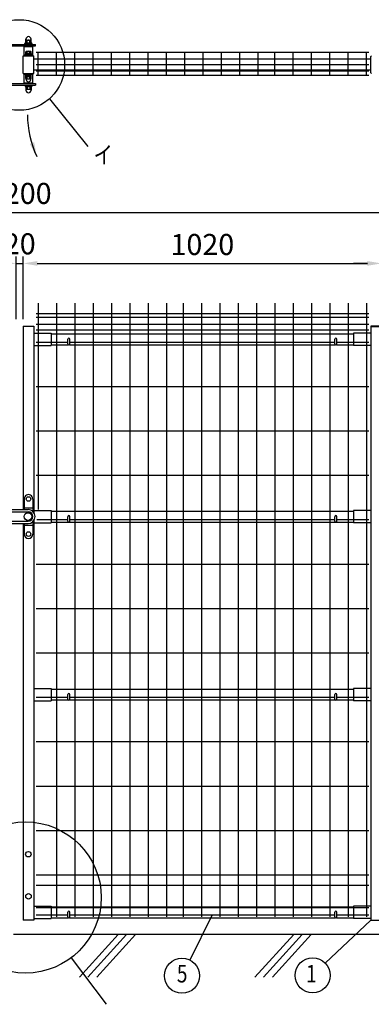
# Model space of a CAD drawing. Units: millimetres. Extents: x 137 to 7340, y 47 to 5280.
# Drawn here: x 2075 to 3076, y 2397 to 5205 of the extents above; entities that cross this region are included whole.
import ezdxf
from ezdxf.enums import TextEntityAlignment as Align

# ---------------------------------------------------------------- set-up
doc = ezdxf.new("R2010")
doc.units = ezdxf.units.MM
doc.header["$LTSCALE"] = 200
doc.header["$PDMODE"] = 33
doc.header["$PDSIZE"] = 5
for name, color, linetype in [('HATCH', 2, 'Continuous'), ('MOJI', 6, 'Continuous'), ('SJC', 1, 'Continuous'), ('SUNPOU', 4, 'Continuous')]:
    doc.layers.add(name, color=color, linetype=linetype)
doc.styles.add('EXT08', font='ROMANS.shx', dxfattribs={"width": 0.8, "bigfont": 'EXTFONT.shx'})
doc.styles.get("Standard").update_dxf_attribs({"font": 'arial.ttf'})
doc.dimstyles.new('SJC', dxfattribs={"dimtxt": 0.18, "dimasz": 0.18, "dimexe": 0.18, "dimexo": 0.0625, "dimgap": 0.09, "dimtad": 0, "dimtih": 1, "dimtoh": 1, "dimdec": 4, "dimzin": 0, "dimdsep": 46, "dimtxsty": 'Standard', "dimcen": 0.09, "dimadec": 0, "dimazin": 0, "dimtfac": 1, "dimtdec": 4, "dimtofl": 0, "dimtmove": 0, "dimatfit": 3, "dimfxl": 1, "dimtolj": 1, "dimtzin": 0, "dimarcsym": 0})

# ---------------------------------------------------------------- blocks, each defined once
blk = doc.blocks.new('*D20')
at = {"layer": 'DEFPOINTS', "color": 0}
for p in [(2084.9, 4509.8), (2064.9, 4331.1), (2084.9, 4331.1)]:
    blk.add_point(p, dxfattribs=at)
at = {"layer": 'SUNPOU', "color": 0, "lineweight": -2}
for p, q in [((2064.9, 4351.1), (2064.9, 4529.8)), ((2084.9, 4351.1), (2084.9, 4529.8)), ((2024.9, 4509.8), (1984.9, 4509.8)), ((2064.9, 4509.8), (2084.9, 4509.8)), ((2124.9, 4509.8), (2164.9, 4509.8))]:
    blk.add_line(p, q, dxfattribs=at)
at = {"layer": 'SUNPOU', "color": 0}
for points in [[(2024.9, 4516.5), (2024.9, 4503.1), (2064.9, 4509.8)], [(2124.9, 4516.5), (2124.9, 4503.1), (2084.9, 4509.8)]]:
    blk.add_solid(points, dxfattribs=at)
at = {"layer": 'SUNPOU', "color": 0, "insert": (2074.9, 4565.7), "char_height": 60, "attachment_point": 5, "style": 'EXT08'}
blk.add_mtext('\\A1;20', dxfattribs=at)
blk = doc.blocks.new('*D22')
at = {"layer": 'DEFPOINTS', "color": 0}
for p in [(2084.9, 4509.8), (3104.9, 4509.8), (3104.9, 4331.1)]:
    blk.add_point(p, dxfattribs=at)
at = {"layer": 'SUNPOU', "color": 0, "lineweight": -2}
for p, q in [((3104.9, 4351.1), (3104.9, 4529.8)), ((2124.9, 4509.8), (3064.9, 4509.8))]:
    blk.add_line(p, q, dxfattribs=at)
at = {"layer": 'SUNPOU', "color": 0}
for points in [[(2124.9, 4516.5), (2124.9, 4503.1), (2084.9, 4509.8)], [(3064.9, 4516.5), (3064.9, 4503.1), (3104.9, 4509.8)]]:
    blk.add_solid(points, dxfattribs=at)
at = {"layer": 'SUNPOU', "color": 0, "insert": (2594.9, 4563.8), "char_height": 60, "attachment_point": 5, "style": 'EXT08'}
blk.add_mtext('\\A1;1020', dxfattribs=at)
blk = doc.blocks.new('*D23')
at = {"layer": 'DEFPOINTS', "color": 0}
for p in [(3174.9, 4509.8), (3104.9, 4329.5), (3174.9, 4334.6)]:
    blk.add_point(p, dxfattribs=at)
at = {"layer": 'SUNPOU', "color": 0, "lineweight": -2}
for p, q in [((3104.9, 4349.5), (3104.9, 4529.8)), ((3174.9, 4354.6), (3174.9, 4529.8)), ((3064.9, 4509.8), (3024.9, 4509.8)), ((3104.9, 4509.8), (3174.9, 4509.8)), ((3214.9, 4509.8), (3254.9, 4509.8))]:
    blk.add_line(p, q, dxfattribs=at)
at = {"layer": 'SUNPOU', "color": 0}
for points in [[(3064.9, 4516.5), (3064.9, 4503.1), (3104.9, 4509.8)], [(3214.9, 4516.5), (3214.9, 4503.1), (3174.9, 4509.8)]]:
    blk.add_solid(points, dxfattribs=at)
at = {"layer": 'SUNPOU', "color": 0, "insert": (3270.1, 4557.7), "char_height": 60, "attachment_point": 5, "style": 'EXT08'}
blk.add_mtext('\\A1;70', dxfattribs=at)
blk = doc.blocks.new('*D24')
at = {"layer": 'DEFPOINTS', "color": 0}
for p in [(3174.9, 4655.4), (974.9, 4509.8), (3174.9, 4509.8)]:
    blk.add_point(p, dxfattribs=at)
at = {"layer": 'SUNPOU', "color": 0, "lineweight": -2}
for p, q in [((974.9, 4529.8), (974.9, 4675.4)), ((3174.9, 4529.8), (3174.9, 4675.4)), ((1014.9, 4655.4), (3134.9, 4655.4))]:
    blk.add_line(p, q, dxfattribs=at)
at = {"layer": 'SUNPOU', "color": 0}
for points in [[(1014.9, 4662.1), (1014.9, 4648.8), (974.9, 4655.4)], [(3134.9, 4662.1), (3134.9, 4648.8), (3174.9, 4655.4)]]:
    blk.add_solid(points, dxfattribs=at)
at = {"layer": 'SUNPOU', "color": 0, "insert": (2074.9, 4709.4), "char_height": 60, "attachment_point": 5, "style": 'EXT08'}
blk.add_mtext('\\A1;2200', dxfattribs=at)

msp = doc.modelspace()

# ---------------------------------------------------------------- linework, layer by layer
at = {"layer": 'HATCH'}
for p, q in [((2355.09815, 2596.64303), (2244.69038, 2475.08595)), ((2379.01983, 2596.64303), (2268.61205, 2475.08595)), ((2404.7817, 2596.64303), (2294.37393, 2475.08595)), ((2855.09815, 2596.64303), (2744.69038, 2475.08595)), ((2879.01983, 2596.64303), (2768.61205, 2475.08595)), ((2904.7817, 2596.64303), (2794.37393, 2475.08595))]:
    msp.add_line(p, q, dxfattribs=at)
at = {"layer": 'MOJI'}
for p, q in [((2159.81575, 4979.56294), (2268.73661, 4843.60365)), ((2622.58505, 2652.74303), (2559.01398, 2523.56564)), ((3074.92548, 2637.24303), (2945.07491, 2514.35644)), ((2221.17632, 2529.84971), (2320.96525, 2397.39998))]:
    msp.add_line(p, q, dxfattribs=at)
for centre, radius in [((2073.55732, 5075.6502), 129.12505), ((2091.49769, 2701.98889), 215.50553), ((2536.93474, 2478.70466), 50), ((2908.75738, 2479.99022), 50)]:
    msp.add_circle(centre, radius, dxfattribs=at)
at = {"layer": 'SJC'}
for p, q in [((2087.92554, 5101.47775), (2087.92554, 5128.47775)), ((2087.92554, 5128.47775), (2111.92554, 5128.47775)), ((2092.42554, 5128.47775), (2092.42554, 5130.47775)), ((2107.42554, 5128.47775), (2107.42554, 5130.47775)), ((2111.92554, 5101.47775), (2111.92554, 5128.47775)), ((3068.52554, 5111.27775), (2121.7319, 5111.27775)), ((2127.32554, 5045.57775), (2127.32554, 5111.27775)), ((2179.52554, 5045.57775), (2179.52554, 5111.27775)), ((2231.72554, 5045.57775), (2231.72554, 5111.27775)), ((2283.92554, 5045.57775), (2283.92554, 5111.27775)), ((2336.12554, 5045.57775), (2336.12554, 5111.27775)), ((2388.32554, 5045.57775), (2388.32554, 5111.27775)), ((2440.52554, 5045.57775), (2440.52554, 5111.27775)), ((2492.72554, 5045.57775), (2492.72554, 5111.27775)), ((2544.92554, 5045.57775), (2544.92554, 5111.27775)), ((2597.12554, 5045.57775), (2597.12554, 5111.27775)), ((2649.32554, 5045.57775), (2649.32554, 5111.27775)), ((2701.52554, 5045.57775), (2701.52554, 5111.27775)), ((2753.72554, 5045.57775), (2753.72554, 5111.27775)), ((2801.52554, 5045.57775), (2801.52554, 5111.27775)), ((2853.72554, 5045.57775), (2853.72554, 5111.27775)), ((2905.92554, 5045.57775), (2905.92554, 5111.27775)), ((2958.12554, 5045.57775), (2958.12554, 5111.27775)), ((3010.32554, 5045.57775), (3010.32554, 5111.27775)), ((3062.52554, 5045.57775), (3062.52554, 5111.27775)), ((2084.92554, 5051.47775), (2084.92554, 5101.47775)), ((2084.92554, 5101.47775), (2114.92554, 5101.47775)), ((2095.92554, 5101.47775), (2095.92554, 5103.11106)), ((2103.92554, 5101.47775), (2103.92554, 5103.11106)), ((2114.92554, 5051.47775), (2114.92554, 5101.47775)), ((3074.92554, 5091.97775), (2114.92554, 5091.97775)), ((3074.92554, 5060.97775), (2114.92554, 5060.97775)), ((3068.52554, 5075.97775), (2121.7319, 5075.97775)), ((3068.52554, 5058.47775), (2121.7319, 5058.47775)), ((2084.92554, 5051.47775), (2114.92554, 5051.47775)), ((2087.92554, 5024.47775), (2087.92554, 5051.47775)), ((2095.92554, 5049.84444), (2095.92554, 5051.47775)), ((2103.92554, 5049.84444), (2103.92554, 5051.47775)), ((2111.92554, 5024.47775), (2111.92554, 5051.47775)), ((3068.52554, 5045.57775), (2121.7319, 5045.57775)), ((2087.92554, 5024.47775), (2111.92554, 5024.47775)), ((2092.42554, 5024.47775), (2092.42554, 5022.47775)), ((2107.42554, 5024.47775), (2107.42554, 5022.47775)), ((2127.32554, 4396.64303), (2127.32554, 3808.14303)), ((2179.52554, 4396.64303), (2179.52554, 2646.64303)), ((2231.72554, 4396.64303), (2231.72554, 2646.64303)), ((2283.92554, 4396.64303), (2283.92554, 2646.64303)), ((2336.12554, 4396.64303), (2336.12554, 2646.64303)), ((2388.32554, 4396.64303), (2388.32554, 2646.64303)), ((2440.52554, 4396.64303), (2440.52554, 2646.64303)), ((2492.72554, 4396.64303), (2492.72554, 2646.64303)), ((2540.52554, 4396.64303), (2540.52554, 2646.64303)), ((2592.72554, 4396.64303), (2592.72554, 2646.64303)), ((2644.92554, 4396.64303), (2644.92554, 2646.64303)), ((2697.12554, 4396.64303), (2697.12554, 2646.64303)), ((2749.32554, 4396.64303), (2749.32554, 2646.64303)), ((2801.52554, 4396.64303), (2801.52554, 2646.64303)), ((2853.72554, 4396.64303), (2853.72554, 2646.64303)), ((2905.92554, 4396.64303), (2905.92554, 2646.64303)), ((2958.12554, 4396.64303), (2958.12554, 2646.64303)), ((3010.32554, 4396.64303), (3010.32554, 2646.64303)), ((3062.52554, 4396.64303), (3062.52554, 2646.64303)), ((2121.32554, 4366.64303), (3068.52554, 4366.64303)), ((2121.32554, 4356.64303), (3068.52554, 4356.64303)), ((2084.92554, 4331.14303), (2114.92554, 4331.14303)), ((2084.92554, 4331.14303), (2084.92554, 3808.14303)), ((2114.92554, 4329.54303), (2084.92554, 4329.54303)), ((2114.92554, 4331.14303), (2114.92554, 3799.5903)), ((2121.32554, 4336.64303), (3068.52554, 4336.64303)), ((3074.92554, 4331.14303), (3074.92554, 2637.14303)), ((3104.92554, 4331.14303), (3074.92554, 4331.14303)), ((3074.92554, 4329.54303), (3104.92554, 4329.54303)), ((2114.92554, 4311.14303), (2164.92554, 4311.14303)), ((2121.32554, 4320.64303), (3068.52554, 4320.64303)), ((2164.92554, 4311.14303), (2164.92554, 4276.14303)), ((2164.92554, 4309.14303), (3024.92554, 4309.14303)), ((3074.92554, 4311.14303), (3024.92554, 4311.14303)), ((3024.92554, 4311.14303), (3024.92554, 4276.14303)), ((2114.92554, 4276.14303), (2164.92554, 4276.14303)), ((2121.32554, 4285.64303), (2211.92554, 4285.64303)), ((2164.92554, 4278.14303), (2213.26722, 4278.14303)), ((2216.58385, 4278.14303), (2973.26722, 4278.14303)), ((2217.92554, 4285.64303), (2971.92554, 4285.64303)), ((2976.58385, 4278.14303), (3024.92554, 4278.14303)), ((2977.92554, 4285.64303), (3068.52554, 4285.64303)), ((3074.92554, 4276.14303), (3024.92554, 4276.14303)), ((2121.32554, 4159.05966), (3068.52554, 4159.05966)), ((2121.32554, 4032.47633), (3068.52554, 4032.47633)), ((2121.32554, 3905.893), (3068.52554, 3905.893)), ((2114.92554, 3805.14303), (2164.92554, 3805.14303)), ((2164.92554, 3805.14303), (2164.92554, 3770.14303)), ((2164.92554, 3803.14303), (3024.92554, 3803.14303)), ((3074.92554, 3805.14303), (3024.92554, 3805.14303)), ((3024.92554, 3805.14303), (3024.92554, 3770.14303)), ((2084.92554, 3768.14303), (2084.92554, 2637.14303)), ((2114.92554, 3776.69576), (2114.92554, 2637.14303)), ((2114.92554, 3770.14303), (2164.92554, 3770.14303)), ((2123.82548, 3779.30967), (2211.92554, 3779.30967)), ((2164.92554, 3772.14303), (2213.26722, 3772.14303)), ((2216.58385, 3772.14303), (2973.26722, 3772.14303)), ((2217.92554, 3779.30967), (2971.92554, 3779.30967)), ((2976.58385, 3772.14303), (3024.92554, 3772.14303)), ((2977.92554, 3779.30967), (3068.52554, 3779.30967)), ((3074.92554, 3770.14303), (3024.92554, 3770.14303)), ((2121.32554, 3652.72634), (3068.52554, 3652.72634)), ((2121.32554, 3526.14301), (3068.52554, 3526.14301)), ((2121.32554, 3399.55968), (3068.52554, 3399.55968)), ((2114.52554, 3298.14303), (2164.52554, 3298.14303)), ((2164.52554, 3298.14303), (2164.52554, 3263.14303)), ((2164.92554, 3296.14303), (3024.92554, 3296.14303)), ((3024.92554, 3298.14303), (3024.92554, 3263.14303)), ((3074.92554, 3298.14303), (3024.92554, 3298.14303)), ((2114.52554, 3263.14303), (2164.52554, 3263.14303)), ((2121.32554, 3272.97635), (2211.92554, 3272.97635)), ((2164.52554, 3265.14303), (2212.86722, 3265.14303)), ((2216.18385, 3265.14303), (2973.26722, 3265.14303)), ((2217.92554, 3272.97635), (2971.92554, 3272.97635)), ((2976.58385, 3265.14303), (3024.92554, 3265.14303)), ((2977.92554, 3272.97635), (3068.52554, 3272.97635)), ((3074.92554, 3263.14303), (3024.92554, 3263.14303)), ((2121.32554, 3146.39302), (3068.52554, 3146.39302)), ((2121.32554, 3019.80969), (3068.52554, 3019.80969)), ((2121.32554, 2893.22636), (3068.52554, 2893.22636)), ((2121.32554, 2766.64303), (3068.52554, 2766.64303)), ((2121.32554, 2736.64303), (3068.52554, 2736.64303)), ((2114.92554, 2677.14303), (2164.92554, 2677.14303)), ((2121.32554, 2673.64303), (3068.52554, 2673.64303)), ((2164.92554, 2677.14303), (2164.92554, 2642.14303)), ((2164.92554, 2675.14303), (3024.92554, 2675.14303)), ((3074.92554, 2677.14303), (3024.92554, 2677.14303)), ((3024.92554, 2677.14303), (3024.92554, 2642.14303)), ((2114.92554, 2642.14303), (2164.92554, 2642.14303)), ((2121.32554, 2652.74303), (2211.92554, 2652.74303)), ((2164.92554, 2644.14303), (2213.26722, 2644.14303)), ((2216.58385, 2644.14303), (2973.26722, 2644.14303)), ((2217.92554, 2652.74303), (2971.92554, 2652.74303)), ((2976.58385, 2644.14303), (3024.92554, 2644.14303)), ((2977.92554, 2652.74303), (3068.52554, 2652.74303)), ((3074.92554, 2642.14303), (3024.92554, 2642.14303)), ((2114.92554, 2637.14303), (2084.92554, 2637.14303)), ((3074.92554, 2637.14303), (3104.92554, 2637.14303)), ((3145.52548, 2596.64303), (2056.92548, 2596.64303))]:
    msp.add_line(p, q, dxfattribs=at)
at = {"layer": 'SUNPOU'}
for p, q in [((2090.72554, 5138.47775), (2109.12554, 5138.47775)), ((2090.72554, 5136.47775), (2090.72554, 5138.47775)), ((2092.42554, 5138.47775), (2092.42554, 5144.85395)), ((2092.67554, 5145.5571), (2092.67554, 5149.22775)), ((2094.30054, 5146.47775), (2105.55054, 5146.47775)), ((2096.17554, 5138.47775), (2096.17554, 5144.85395)), ((2103.67554, 5138.47775), (2103.67554, 5144.85395)), ((2107.17554, 5145.5571), (2107.17554, 5149.22775)), ((2107.42554, 5138.47775), (2107.42554, 5144.85395)), ((2109.12554, 5136.47775), (2109.12554, 5138.47775)), ((2027.42554, 5130.47775), (2119.92554, 5130.47775)), ((2031.42554, 5134.47775), (2119.92554, 5134.47775)), ((2089.42554, 5136.47775), (2110.42554, 5136.47775)), ((2089.42554, 5134.47775), (2089.42554, 5136.47775)), ((2090.92554, 5136.47775), (2108.92554, 5136.47775)), ((2092.42554, 5108.07775), (2092.42554, 5113.49522)), ((2094.30054, 5114.57775), (2105.55054, 5114.57775)), ((2096.17554, 5108.07775), (2096.17554, 5113.49522)), ((2103.67554, 5108.07775), (2103.67554, 5113.49522)), ((2107.42554, 5108.07775), (2107.42554, 5113.49522)), ((2110.42554, 5134.47775), (2110.42554, 5136.47775)), ((2119.92554, 5130.47775), (2119.92554, 5134.47775)), ((2087.92554, 5103.40946), (2090.76038, 5101.47775)), ((2108.42554, 5108.07775), (2091.42554, 5108.07775)), ((2091.42554, 5108.07775), (2091.42554, 5106.47775)), ((2108.42554, 5106.47775), (2091.42554, 5106.47775)), ((2107.42554, 5108.07775), (2092.42554, 5108.07775)), ((2108.42554, 5108.07775), (2108.42554, 5106.47775)), ((2111.92554, 5103.40946), (2109.09069, 5101.47775)), ((3074.92554, 5053.47775), (3074.92554, 5099.47775)), ((2087.92554, 5049.54604), (2090.76038, 5051.47775)), ((2092.17554, 5046.47775), (2107.67554, 5046.47775)), ((2092.17554, 5044.87775), (2092.17554, 5046.47775)), ((2092.17554, 5044.87775), (2107.67554, 5044.87775)), ((2092.22554, 5042.87775), (2092.22554, 5044.87775)), ((2092.22554, 5042.87775), (2107.62554, 5042.87775)), ((2092.42554, 5037.46028), (2092.42554, 5042.87775)), ((2093.42554, 5034.37775), (2093.42554, 5036.2803)), ((2093.42554, 5034.37775), (2093.42554, 5034.87775)), ((2094.30054, 5036.37775), (2105.55054, 5036.37775)), ((2096.17554, 5037.46028), (2096.17554, 5042.87775)), ((2103.67554, 5037.46028), (2103.67554, 5042.87775)), ((2106.42554, 5034.37775), (2106.42554, 5036.2803)), ((2106.42554, 5034.37775), (2106.42554, 5034.87775)), ((2107.42554, 5037.46028), (2107.42554, 5042.87775)), ((2107.62554, 5042.87775), (2107.62554, 5044.87775)), ((2107.67554, 5044.87775), (2107.67554, 5046.47775)), ((2111.92554, 5049.54604), (2109.09069, 5051.47775)), ((2027.42554, 5022.47775), (2119.92554, 5022.47775)), ((2031.42554, 5018.47775), (2119.92554, 5018.47775)), ((2089.42554, 5018.47775), (2089.42554, 5016.47775)), ((2089.42554, 5016.47775), (2110.42554, 5016.47775)), ((2090.72554, 5016.47775), (2090.72554, 5014.47775)), ((2090.72554, 5014.47775), (2109.12554, 5014.47775)), ((2090.92554, 5016.47775), (2108.92554, 5016.47775)), ((2092.42554, 5014.47775), (2092.42554, 5008.10155)), ((2092.67554, 5007.3984), (2092.67554, 5003.72775)), ((2094.30054, 5006.47775), (2105.55054, 5006.47775)), ((2096.17554, 5014.47775), (2096.17554, 5008.10155)), ((2103.67554, 5014.47775), (2103.67554, 5008.10155)), ((2107.17554, 5007.3984), (2107.17554, 5003.72775)), ((2107.42554, 5014.47775), (2107.42554, 5008.10155)), ((2109.12554, 5016.47775), (2109.12554, 5014.47775)), ((2110.42554, 5018.47775), (2110.42554, 5016.47775)), ((2119.92554, 5022.47775), (2119.92554, 5018.47775)), ((2211.92554, 4280.64303), (2211.92554, 4293.64303)), ((2217.92554, 4280.64303), (2217.92554, 4293.64303)), ((2971.92554, 4280.64303), (2971.92554, 4293.64303)), ((2977.92554, 4280.64303), (2977.92554, 4293.64303)), ((2087.92554, 3838.64303), (2087.92554, 3808.14303)), ((2111.92554, 3838.64303), (2111.92554, 3802.99026)), ((2050.52554, 3808.14303), (2098.52554, 3808.14303)), ((2051.92548, 3801.64303), (2098.52554, 3801.64303)), ((2087.92554, 3813.14303), (2111.92554, 3813.14303)), ((2051.92548, 3774.64303), (2098.52554, 3774.64303)), ((2051.92548, 3768.14303), (2098.52554, 3768.14303)), ((2087.92554, 3768.14303), (2087.92554, 3737.64303)), ((2087.92554, 3763.14303), (2111.92554, 3763.14303)), ((2111.92554, 3773.29581), (2111.92554, 3737.64303)), ((2211.92554, 3774.64303), (2211.92554, 3787.64303)), ((2217.92554, 3774.64303), (2217.92554, 3787.64303)), ((2971.92554, 3774.64303), (2971.92554, 3787.64303)), ((2977.92554, 3774.64303), (2977.92554, 3787.64303)), ((2211.52554, 3267.64303), (2211.52554, 3280.64303)), ((2217.52554, 3267.64303), (2217.52554, 3280.64303)), ((2971.92554, 3267.64303), (2971.92554, 3280.64303)), ((2977.92554, 3267.64303), (2977.92554, 3280.64303)), ((2211.92554, 2646.64303), (2211.92554, 2659.64303)), ((2217.92554, 2646.64303), (2217.92554, 2659.64303)), ((2971.92554, 2646.64303), (2971.92554, 2659.64303)), ((2977.92554, 2646.64303), (2977.92554, 2659.64303))]:
    msp.add_line(p, q, dxfattribs=at)
for centre, radius in [((2099.92554, 3838.14303), 6.5), ((2098.52554, 3788.14303), 11), ((2099.92554, 3738.14303), 6.5), ((2099.52554, 2825.24303), 7.75), ((2099.92554, 2705.24303), 7.75)]:
    msp.add_circle(centre, radius, dxfattribs=at)
for centre, radius, start, end in [((2094.30054, 5144.58332), 1.89443, 8.2132107, 171.7867893), ((2099.92554, 5149.22775), 7.25, 0, 180), ((2099.92554, 5141.33573), 5.14203, 43.17355111, 136.82644889), ((2105.55054, 5144.58332), 1.89443, 8.2132107, 171.7867893), ((2094.30054, 5112.41269), 2.16506, 30, 150), ((2099.92554, 5107.5413), 7.03646, 57.7957725, 122.2042275), ((2105.55054, 5112.41269), 2.16506, 30, 150), ((2099.92554, 5081.47775), 25, 61.31459799, 118.68540201), ((2099.92554, 5081.47775), 22, 65.38002267, 114.61997733), ((3076.92554, 5099.47775), 2, 90, 180), ((3076.92554, 5053.47775), 2, 180, 270), ((2099.92554, 5071.47775), 25, 241.31459799, 298.68540201), ((2099.92554, 5071.47775), 22, 245.38002267, 294.61997733), ((2094.30054, 5038.54281), 2.16506, 210, 330), ((2092.92554, 5036.2803), 0.5, 0, 45), ((2099.92554, 5034.37775), 6.5, 180, 0), ((2099.92554, 5043.41421), 7.03646, 237.7957725, 302.2042275), ((2105.55054, 5038.54281), 2.16506, 210, 330), ((2106.92554, 5036.2803), 0.5, 135, 180), ((2094.30054, 5008.37218), 1.89443, 188.2132107, 351.7867893), ((2099.92554, 5003.72775), 7.25, 180, 0), ((2099.92554, 5011.61978), 5.14203, 223.17355111, 316.82644889), ((2105.55054, 5008.37218), 1.89443, 188.2132107, 351.7867893), ((2374.0276, 4933.69385), 277.1575, 180, 205.32757842), ((2214.92554, 4293.64303), 3, 0, 180), ((2974.92554, 4293.64303), 3, 0, 180), ((2214.92554, 4280.64303), 3, 180, 0), ((2974.92554, 4280.64303), 3, 180, 0), ((2099.92554, 3838.64303), 12, 357.61198454, 182.38801546), ((2098.52554, 3788.14303), 20, 270, 90), ((2098.52554, 3788.14303), 13.5, 270, 90), ((2214.92554, 3787.64303), 3, 0, 180), ((2974.92554, 3787.64303), 3, 0, 180), ((2214.92554, 3774.64303), 3, 180, 0), ((2974.92554, 3774.64303), 3, 180, 0), ((2099.92554, 3737.64303), 12, 180, 0), ((2214.52554, 3280.64303), 3, 0, 180), ((2214.52554, 3267.64303), 3, 180, 0), ((2974.92554, 3280.64303), 3, 0, 180), ((2974.92554, 3267.64303), 3, 180, 0), ((2214.92554, 2659.64303), 3, 0, 180), ((2214.92554, 2646.64303), 3, 180, 0), ((2974.92554, 2659.64303), 3, 0, 180), ((2974.92554, 2646.64303), 3, 180, 0)]:
    msp.add_arc(centre, radius, start, end, dxfattribs=at)
msp.add_solid([(2103.66057, 4850.48867), (2116.20197, 4855.01537), (2123.51138, 4815.12782)], dxfattribs=at)

# ---------------------------------------------------------------- texts
at = {"layer": 'MOJI', "style": 'EXT08', "width": 0.8}
msp.add_text('イ', height=50, dxfattribs=at).set_placement((2285.23984, 4819.22028), align=Align.MIDDLE_LEFT)
for s, p in [('5', (2537.43371, 2478.20608)), ('1', (2905.34739, 2478.2865))]:
    msp.add_text(s, height=50, dxfattribs=at).set_placement(p, align=Align.MIDDLE)

# ---------------------------------------------------------------- dimensions: what is measured, and where the dimension line sits
at = {"layer": 'SUNPOU'}
for base, p1, p2, text, picture, middle in [((3174.92554, 4655.43499), (974.92548, 4509.81421), (3174.92554, 4509.81421), '2200', '*D24', (2074.92551, 4709.43499)), ((3104.92554, 4509.81421), (2084.92554, 4509.81421), (3104.92554, 4331.14303), '1020', '*D22', (2594.92554, 4563.81421))]:
    dim = msp.add_linear_dim(base=base, p1=p1, p2=p2, text=text, dimstyle='SJC', override={"dimscale": 20, "dimtxt": 3, "dimasz": 2, "dimexe": 1, "dimexo": 1, "dimgap": 1.2, "dimtad": 1, "dimtih": 0, "dimtoh": 0, "dimdec": 2, "dimzin": 8, "dimtxsty": 'EXT08', "dimtofl": 1, "dimtmove": 2}, dxfattribs=at)
    dim.commit()
    dim.dimension.update_dxf_attribs({"geometry": picture, "text_midpoint": middle})
for base, p1, p2, picture, middle in [((2084.92554, 4509.81421), (2064.92548, 4331.14303), (2084.92554, 4331.14303), '*D20', (2074.92551, 4565.6946)), ((3174.92554, 4509.81421), (3104.92554, 4329.54303), (3174.92554, 4334.56852), '*D23', (3270.10495, 4557.74141))]:
    dim = msp.add_linear_dim(base=base, p1=p1, p2=p2, dimstyle='SJC', override={"dimscale": 20, "dimtxt": 3, "dimasz": 2, "dimexe": 1, "dimexo": 1, "dimgap": 1.2, "dimtad": 1, "dimtih": 0, "dimtoh": 0, "dimdec": 2, "dimzin": 8, "dimtxsty": 'EXT08', "dimtofl": 1, "dimtmove": 2}, dxfattribs=at)
    dim.commit()
    dim.dimension.update_dxf_attribs({"geometry": picture, "text_midpoint": middle, "dimtype": 160})

doc.saveas('drawing.dxf')
